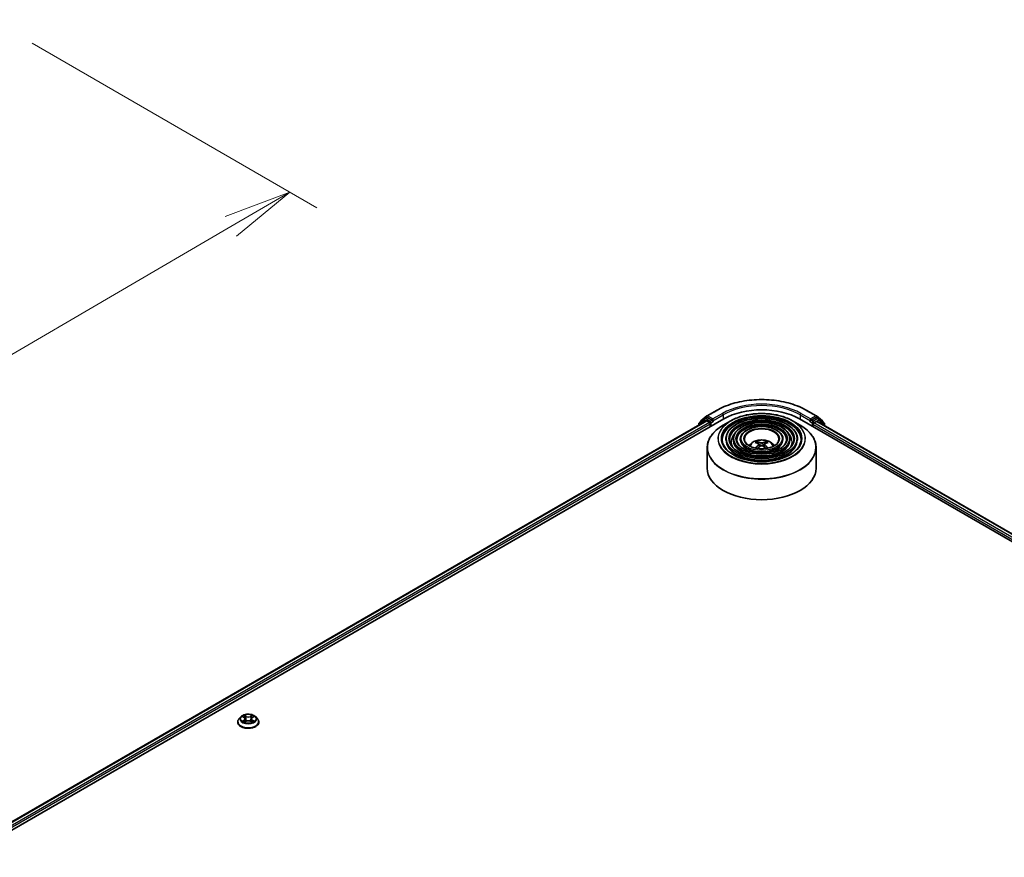
# Model space of a CAD drawing. Units: millimetres. Extents: x 36 to 10653, y 20 to 1846.
# Drawn here: x 322 to 412, y 493 to 570 of the extents above; entities that cross this region are included whole.
import ezdxf

# ---------------------------------------------------------------- set-up
doc = ezdxf.new("R2010")
doc.units = ezdxf.units.MM
doc.header["$LTSCALE"] = 2.5
doc.layers.get('Defpoints').update_dxf_attribs({"lineweight": 25})
for name, color, linetype, lineweight in [('Dimension (ISO)', 7, 'Continuous', 18), ('Visible (ISO)', 7, 'Continuous', 35), ('Visible Narrow (ISO)', 7, 'Continuous', 25)]:
    doc.layers.add(name, color=color, linetype=linetype, lineweight=lineweight)
doc.styles.add('Note Text (TK)', font='MS PGothic.ttf')
doc.dimstyles.new('Default - Method 1b (TK)', dxfattribs={"dimscale": 2.5, "dimtxt": 2.5, "dimasz": 2.5, "dimexe": 1, "dimexo": 1.5, "dimgap": 1, "dimtad": 1, "dimrnd": 1e-08, "dimdsep": 46, "dimtxsty": 'Note Text (TK)', "dimblk": 'OPEN', "dimcen": 0.09, "dimdle": 5, "dimclrd": 100, "dimclre": 100, "dimclrt": 7, "dimadec": 1, "dimazin": 1, "dimtfac": 1, "dimtmove": 0, "dimatfit": 3, "dimldrblk": 'OPEN', "dimfxl": 1, "dimtolj": 1, "dimlwd": -1, "dimlwe": -1, "dimarcsym": 0})

# ---------------------------------------------------------------- blocks, each defined once
blk = doc.blocks.new('_Open')
at = {"color": 0, "linetype": 'ByBlock', "lineweight": -2}
for p, q in [((-1, 0.167), (0, 0)), ((-1, -0.167), (0, 0)), ((0, 0), (-1, 0))]:
    blk.add_line(p, q, dxfattribs=at)
blk = doc.blocks.new('*D21')
at = {"layer": 'Defpoints', "color": 0}
for p in [(318.975, 569.913), (346.366, 554.099), (215.302, 514.632)]:
    blk.add_point(p, dxfattribs=at)
at = {"layer": 'Dimension (ISO)', "color": 100}
for p, q in [((322.714, 567.754), (348.859, 552.659)), ((252.604, 499.363), (340.969, 550.948)), ((219.042, 512.473), (249.699, 494.773))]:
    blk.add_line(p, q, dxfattribs=at)
at = {"layer": 'Dimension (ISO)', "color": 100, "xscale": 6.25, "yscale": 6.25, "zscale": 6.25}
for p, rotation in [((346.366, 554.099), 30.27483045583691), ((247.206, 496.212), 210.2748304558369)]:
    blk.add_blockref('_Open', p, dxfattribs=dict(at, rotation=rotation))
at = {"layer": 'Dimension (ISO)', "color": 7, "insert": (290.397, 527.274), "char_height": 6.25, "attachment_point": 4, "rotation": 30.27483, "style": 'Note Text (TK)'}
blk.add_mtext('\\A1;{\\Q-29.725;\\W0.819;\\H0.816x;430}', dxfattribs=at)

msp = doc.modelspace()

# ---------------------------------------------------------------- linework, layer by layer
at = {"layer": 'Visible (ISO)'}
for p, q in [((384.124, 533.099), (384.6757, 533.5449)), ((384.4859, 533.3169), (384.6509, 533.4122)), ((384.6885, 533.5538), (385.5606, 534.0573)), ((385.1532, 533.1461), (384.7009, 533.4072)), ((393.844, 534.0573), (394.7161, 533.5538)), ((394.7037, 533.4072), (394.2513, 533.1461)), ((394.7289, 533.5449), (395.2806, 533.099)), ((394.9186, 533.3169), (394.7537, 533.4122)), ((294.3136, 480.2099), (386.2375, 533.2822)), ((295.0774, 481.4085), (384.6178, 533.1047)), ((383.9219, 532.8148), (383.9219, 532.7029)), ((384.4731, 533.3081), (383.959, 532.8926)), ((384.0869, 532.9959), (384.0869, 533.0213)), ((384.6678, 533.0997), (384.9175, 532.9556)), ((384.9882, 532.8331), (384.9882, 532.5609)), ((385.2239, 533.1053), (385.2239, 533.2686)), ((385.2416, 533.0613), (385.2447, 533.0595)), ((386.8601, 533.0973), (386.1806, 532.705)), ((392.5445, 533.0973), (393.224, 532.705)), ((393.1671, 533.2822), (501.5902, 470.6841)), ((394.1599, 533.0595), (394.163, 533.0613)), ((394.1806, 533.2686), (394.1806, 533.1053)), ((394.4163, 532.5609), (394.4163, 532.7787)), ((394.487, 532.9011), (394.7478, 533.0517)), ((394.7811, 533.055), (500.7805, 471.8562)), ((395.4456, 532.8926), (394.9315, 533.3081)), ((395.3177, 533.0213), (395.3177, 532.9959)), ((395.4827, 532.6499), (395.4827, 532.8148)), ((386.4106, 531.4178), (386.4106, 531.3362)), ((387.0773, 531.4178), (387.0773, 531.3362)), ((387.744, 531.4178), (387.744, 531.3362)), ((389.3154, 531.0454), (389.285, 531.1493)), ((389.4731, 530.9492), (389.4991, 530.7072)), ((389.9314, 530.9492), (389.9055, 530.7072)), ((390.1196, 531.1493), (390.0892, 531.0454)), ((391.6606, 531.4178), (391.6606, 531.3362)), ((392.3272, 531.4178), (392.3272, 531.3362)), ((392.994, 531.4178), (392.994, 531.3362)), ((384.7023, 530.6332), (384.7023, 528.7506)), ((394.7023, 530.6332), (394.7023, 528.7506)), ((341.5952, 505.4532), (341.5952, 505.4643)), ((341.8782, 505.9321), (341.7129, 505.7476)), ((342.0405, 505.9522), (342.1821, 505.8675)), ((342.2085, 505.4472), (342.3559, 505.5294)), ((342.2695, 505.751), (342.2968, 505.4965)), ((342.7677, 505.5294), (342.9152, 505.4472)), ((342.8542, 505.751), (342.8268, 505.4965)), ((342.9415, 505.8675), (343.0831, 505.9522)), ((343.2454, 505.9321), (343.4108, 505.7476)), ((343.5285, 505.4532), (343.5285, 505.4643))]:
    msp.add_line(p, q, dxfattribs=at)
for centre, start, end in [((384.7385, 533.4672), 120, 128.948276), ((394.6661, 533.4672), 51.051724, 60), ((384.0219, 532.8148), 128.948276, 180), ((384.1869, 533.0213), 128.948276, 180), ((384.5359, 533.2303), 120, 128.948276), ((394.8686, 533.2303), 51.051724, 60), ((395.2177, 533.0213), 0, 51.051724), ((395.3827, 532.8148), 0, 51.051724)]:
    msp.add_arc(centre, 0.1, start, end, dxfattribs=at)
for centre, major_axis, ratio, start_param, end_param in [((384.7009, 533.3256), (-0.05, 0.0866), 0.5773503, 5.4977871, 6.2831853), ((389.7023, 531.2817), (4.9, 0), 0.5773503, 0.7853982, 2.3561945), ((394.7037, 533.3256), (0.05, 0.0866), 0.5773503, 0, 0.7853982), ((384.6678, 533.0181), (-0.05, 0.0866), 0.5773503, 5.4977871, 6.2831853), ((384.9175, 532.8739), (-0.05, 0.0866), 0.5773503, 3.9269908, 5.4977871), ((385.2947, 533.1461), (-0.05, -0.0866), 0.5773503, 5.4977871, 7.0685835), ((394.1099, 533.1461), (0.05, -0.0866), 0.5773503, 5.4977871, 7.0685835), ((394.487, 532.8195), (-0.05, -0.0866), 0.5773503, 3.9269908, 5.4977871), ((394.7478, 532.9972), (0.0333, 0.0577), 0.5773503, 0, 0.7853982), ((389.7369, 529.2074), (1.1378, -1.8433), 0.4946241, 2.4477608, 2.6867451), ((389.7369, 529.1714), (-0.8469, -1.9937), 0.5952629, 3.9628231, 4.1960485), ((389.6711, 529.1694), (-1.0191, 1.9115), 0.654173, 5.6260122, 5.8649965), ((389.6711, 529.2094), (1.2957, 1.7359), 0.5535342, 0.9593188, 1.1599446), ((389.7335, 529.1694), (-1.0191, -1.9115), 0.654173, 3.5597815, 3.7987657), ((389.7335, 529.2094), (1.2957, -1.7359), 0.5535342, 1.981648, 2.1822739), ((389.6677, 529.2074), (1.1378, 1.8433), 0.4946241, 0.4548476, 0.6938319), ((389.6677, 529.1714), (-0.8469, 1.9937), 0.5952629, 5.2287295, 5.4619549), ((389.7023, 528.7506), (5, 0), 0.5773503, 3.1415927, 6.2831853)]:
    msp.add_ellipse(centre, major_axis=major_axis, ratio=ratio, start_param=start_param, end_param=end_param, dxfattribs=at)
for points, knots in [([(385.5606, 534.0573), (385.997, 534.3092), (386.5004, 534.5202), (387.5937, 534.8418), (388.1834, 534.9523), (389.3926, 535.0629), (390.012, 535.0629), (391.2212, 534.9523), (391.8109, 534.8418), (392.9042, 534.5202), (393.4076, 534.3092), (393.844, 534.0573)], [1.5707963, 1.5707963, 1.5707963, 1.5707963, 1.8849556, 1.8849556, 2.1991149, 2.1991149, 2.5132741, 2.5132741, 2.8274334, 2.8274334, 3.1415927, 3.1415927, 3.1415927, 3.1415927]), ([(386.8601, 533.0973), (387.1594, 533.2701), (387.5049, 533.4149), (388.2552, 533.6356), (388.6599, 533.7115), (389.4897, 533.7874), (389.9148, 533.7874), (390.7447, 533.7115), (391.1494, 533.6356), (391.8997, 533.4149), (392.2451, 533.2701), (392.5445, 533.0973)], [4.712389, 4.712389, 4.712389, 4.712389, 5.0265482, 5.0265482, 5.3407075, 5.3407075, 5.6548668, 5.6548668, 5.969026, 5.969026, 6.2831853, 6.2831853, 6.2831853, 6.2831853]), ([(384.7023, 530.6332), (384.7023, 530.7884), (384.7235, 530.9436), (384.8073, 531.2493), (384.87, 531.3998), (385.0346, 531.6923), (385.1366, 531.8343), (385.3768, 532.1065), (385.515, 532.2367), (385.8243, 532.4825), (385.9953, 532.598), (386.1806, 532.705)], [3.92699082, 3.92699082, 3.92699082, 3.92699082, 4.08407045, 4.08407045, 4.24115008, 4.24115008, 4.39822972, 4.39822972, 4.55530935, 4.55530935, 4.71238898, 4.71238898, 4.71238898, 4.71238898]), ([(385.1532, 533.1461), (385.1622, 533.1409), (385.1716, 533.1333), (385.1896, 533.1152), (385.1983, 533.1047), (385.2106, 533.0901), (385.2151, 533.0847), (385.2242, 533.075), (385.2287, 533.0706), (385.2357, 533.065), (385.2386, 533.063), (385.2416, 533.0613)], [0.185147228, 0.185147228, 0.185147228, 0.185147228, 0.196528423, 0.196528423, 0.207909617, 0.207909617, 0.213859594, 0.213859594, 0.21980957, 0.21980957, 0.223874943, 0.223874943, 0.223874943, 0.223874943]), ([(392.994, 531.4178), (392.994, 531.6206), (392.9392, 531.8231), (392.7265, 532.2097), (392.566, 532.3934), (392.1537, 532.7243), (391.8998, 532.8708), (391.3264, 533.1094), (391.0068, 533.2013), (390.3348, 533.3218), (389.9826, 533.3504), (389.2808, 533.3416), (388.9313, 533.3043), (388.2695, 533.1673), (387.9573, 533.0677), (387.4014, 532.8149), (387.1578, 532.6619), (386.7655, 532.3164), (386.6164, 532.1241), (386.449, 531.7578), (386.4106, 531.5879), (386.4106, 531.4178)], [5.4977871, 5.4977871, 5.4977871, 5.4977871, 5.8054558, 5.8054558, 6.1213564, 6.1213564, 6.4441537, 6.4441537, 6.7674857, 6.7674857, 7.0902388, 7.0902388, 7.4127709, 7.4127709, 7.7355895, 7.7355895, 8.0589823, 8.0589823, 8.3813684, 8.3813684, 8.6393798, 8.6393798, 8.6393798, 8.6393798]), ([(392.3272, 531.4178), (392.3272, 531.5796), (392.284, 531.741), (392.1158, 532.0497), (391.9887, 532.1964), (391.6613, 532.4615), (391.4592, 532.5789), (391.0023, 532.7704), (390.7475, 532.8443), (390.2118, 532.9413), (389.931, 532.9644), (389.3714, 532.958), (389.0926, 532.9286), (388.5644, 532.8197), (388.3151, 532.7403), (387.8708, 532.5385), (387.6758, 532.4161), (387.3617, 532.1393), (387.242, 531.9849), (387.1081, 531.6907), (387.0773, 531.5543), (387.0773, 531.4178)], [5.4977871, 5.4977871, 5.4977871, 5.4977871, 5.8025149, 5.8025149, 6.1172055, 6.1172055, 6.4406446, 6.4406446, 6.7648378, 6.7648378, 7.0883069, 7.0883069, 7.4114937, 7.4114937, 7.7350376, 7.7350376, 8.0592977, 8.0592977, 8.3822512, 8.3822512, 8.6393798, 8.6393798, 8.6393798, 8.6393798]), ([(391.6606, 531.4178), (391.6606, 531.5386), (391.6287, 531.659), (391.5051, 531.8897), (391.4113, 531.9995), (391.169, 532.1986), (391.0185, 532.2871), (390.6782, 532.4315), (390.4882, 532.4873), (390.0888, 532.5607), (389.8794, 532.5784), (389.4619, 532.5745), (389.2539, 532.5528), (388.8593, 532.472), (388.6729, 532.4129), (388.3401, 532.2621), (388.1938, 532.1703), (387.9578, 531.9621), (387.8676, 531.8457), (387.7671, 531.6235), (387.744, 531.5207), (387.744, 531.4178)], [5.4977871, 5.4977871, 5.4977871, 5.4977871, 5.7977352, 5.7977352, 6.1102603, 6.1102603, 6.4347048, 6.4347048, 6.7603582, 6.7603582, 7.0850462, 7.0850462, 7.4093443, 7.4093443, 7.7341157, 7.7341157, 8.0598387, 8.0598387, 8.3837084, 8.3837084, 8.6393798, 8.6393798, 8.6393798, 8.6393798]), ([(393.224, 532.705), (393.4093, 532.598), (393.5803, 532.4825), (393.8895, 532.2367), (394.0278, 532.1065), (394.268, 531.8343), (394.37, 531.6923), (394.5346, 531.3998), (394.5972, 531.2493), (394.6811, 530.9436), (394.7023, 530.7884), (394.7023, 530.6332)], [0, 0, 0, 0, 0.15707963, 0.15707963, 0.31415927, 0.31415927, 0.4712389, 0.4712389, 0.62831853, 0.62831853, 0.78539816, 0.78539816, 0.78539816, 0.78539816]), ([(394.163, 533.0613), (394.166, 533.063), (394.1688, 533.065), (394.1759, 533.0706), (394.1804, 533.075), (394.1895, 533.0847), (394.194, 533.0901), (394.2063, 533.1047), (394.2149, 533.1152), (394.2329, 533.1333), (394.2424, 533.1409), (394.2513, 533.1461)], [0.022988029, 0.022988029, 0.022988029, 0.022988029, 0.027053401, 0.027053401, 0.033003378, 0.033003378, 0.038953354, 0.038953354, 0.050334548, 0.050334548, 0.061715743, 0.061715743, 0.061715743, 0.061715743]), ([(393.3273, 531.4178), (393.3273, 531.1945), (393.2628, 530.9708), (393.0105, 530.5488), (392.8261, 530.3503), (392.3578, 529.9983), (392.0758, 529.8442), (391.4407, 529.5941), (391.0877, 529.498), (390.346, 529.3742), (389.9573, 529.3464), (389.1841, 529.3625), (388.7998, 529.4063), (388.0751, 529.5608), (387.7349, 529.6714), (387.1336, 529.9472), (386.8724, 530.1123), (386.4542, 530.4787), (386.2976, 530.68), (386.1182, 531.0616), (386.0773, 531.2398), (386.0773, 531.4178)], [0.7853982, 0.7853982, 0.7853982, 0.7853982, 1.1177301, 1.1177301, 1.4403751, 1.4403751, 1.7575376, 1.7575376, 2.074601, 2.074601, 2.392189, 2.392189, 2.7099502, 2.7099502, 3.0274398, 3.0274398, 3.3443907, 3.3443907, 3.66203, 3.66203, 3.9269908, 3.9269908, 3.9269908, 3.9269908]), ([(392.6606, 531.4178), (392.6606, 531.2355), (392.6075, 531.0529), (392.3999, 530.7088), (392.2488, 530.5472), (391.8655, 530.2612), (391.6352, 530.136), (391.1166, 529.933), (390.8285, 529.855), (390.223, 529.7547), (389.9057, 529.7324), (389.2747, 529.7461), (388.961, 529.7821), (388.37, 529.9085), (388.0927, 529.9988), (387.6029, 530.2236), (387.3904, 530.358), (387.0503, 530.6559), (386.9232, 530.8192), (386.7772, 531.1287), (386.744, 531.2734), (386.744, 531.4178)], [0.7853982, 0.7853982, 0.7853982, 0.7853982, 1.1206715, 1.1206715, 1.4437525, 1.4437525, 1.7602458, 1.7602458, 2.0766599, 2.0766599, 2.3937156, 2.3937156, 2.7109799, 2.7109799, 3.02791, 3.02791, 3.3441781, 3.3441781, 3.661262, 3.661262, 3.9269908, 3.9269908, 3.9269908, 3.9269908]), ([(391.9939, 531.4178), (391.9939, 531.2766), (391.9522, 531.1349), (391.7891, 530.8687), (391.6714, 530.7442), (391.3732, 530.524), (391.1946, 530.4279), (390.7925, 530.2719), (390.5691, 530.2121), (390.0999, 530.1352), (389.854, 530.1184), (389.3651, 530.1297), (389.1223, 530.1578), (388.6649, 530.2561), (388.4505, 530.3262), (388.0723, 530.5001), (387.9084, 530.6038), (387.6465, 530.8331), (387.5488, 530.9584), (387.4363, 531.1959), (387.4107, 531.3069), (387.4107, 531.4178)], [0.7853982, 0.7853982, 0.7853982, 0.7853982, 1.1254545, 1.1254545, 1.4490967, 1.4490967, 1.7645135, 1.7645135, 2.07991, 2.07991, 2.3961318, 2.3961318, 2.7126157, 2.7126157, 3.0286653, 3.0286653, 3.3438565, 3.3438565, 3.6600456, 3.6600456, 3.9269908, 3.9269908, 3.9269908, 3.9269908]), ([(391.2856, 531.4178), (391.2856, 531.3201), (391.2561, 531.222), (391.1401, 531.0386), (391.0578, 530.9534), (390.8501, 530.8034), (390.7264, 530.738), (390.4481, 530.632), (390.2936, 530.5914), (389.969, 530.5395), (389.799, 530.5284), (389.4612, 530.5372), (389.2935, 530.557), (388.9781, 530.6255), (388.8305, 530.6741), (388.5708, 530.7938), (388.4586, 530.865), (388.2797, 531.0214), (388.2134, 531.1064), (388.1364, 531.2673), (388.119, 531.3427), (388.119, 531.4178)], [0.7853982, 0.7853982, 0.7853982, 0.7853982, 1.1354424, 1.1354424, 1.4597149, 1.4597149, 1.7729422, 1.7729422, 2.0863545, 2.0863545, 2.4009505, 2.4009505, 2.7159054, 2.7159054, 3.0302234, 3.0302234, 3.3432891, 3.3432891, 3.6576467, 3.6576467, 3.9269908, 3.9269908, 3.9269908, 3.9269908]), ([(388.54, 530.8191), (388.5698, 530.8636), (388.6027, 530.9042), (388.7174, 531.0256), (388.8071, 531.0915), (389.0199, 531.2116), (389.1463, 531.2585), (389.414, 531.3236), (389.5558, 531.3399), (389.8379, 531.3406), (389.9781, 531.3253), (390.2514, 531.2613), (390.3845, 531.2125), (390.6271, 531.074), (390.739, 530.9861), (390.8424, 530.8511), (390.8537, 530.8354), (390.8646, 530.8191)], [1.1544318, 1.1544318, 1.1544318, 1.1544318, 1.2848512, 1.2848512, 1.5822086, 1.5822086, 1.9574686, 1.9574686, 2.3518935, 2.3518935, 2.7417298, 2.7417298, 3.1359976, 3.1359976, 3.5103035, 3.5103035, 3.5579572, 3.5579572, 3.5579572, 3.5579572]), ([(389.2476, 531.1869), (389.2511, 531.1865), (389.2551, 531.1852), (389.2624, 531.1814), (389.2669, 531.178), (389.2738, 531.1709), (389.2774, 531.166), (389.2819, 531.1578), (389.2837, 531.1534), (389.285, 531.1493)], [0.014560073, 0.014560073, 0.014560073, 0.014560073, 0.018722682, 0.018722682, 0.023429831, 0.023429831, 0.028069056, 0.028069056, 0.031810233, 0.031810233, 0.031810233, 0.031810233]), ([(389.4452, 530.9844), (389.4544, 530.9797), (389.4621, 530.9732), (389.4719, 530.9584), (389.4739, 530.9501), (389.4725, 530.9339), (389.469, 530.9249), (389.4582, 530.9102), (389.4521, 530.9042), (389.4452, 530.8988)], [0, 0, 0, 0, 0.012499779, 0.012499779, 0.024999557, 0.024999557, 0.037523671, 0.037523671, 0.046676606, 0.046676606, 0.046676606, 0.046676606]), ([(389.7765, 531.09), (389.7661, 531.0859), (389.7533, 531.0824), (389.7255, 531.0781), (389.7105, 531.0772), (389.6828, 531.0778), (389.6681, 531.0794), (389.645, 531.0842), (389.6359, 531.0869), (389.6281, 531.09)], [0, 0, 0, 0, 0.012499779, 0.012499779, 0.024999557, 0.024999557, 0.037523671, 0.037523671, 0.046676606, 0.046676606, 0.046676606, 0.046676606]), ([(389.6281, 530.7932), (389.6384, 530.7997), (389.6513, 530.8051), (389.6791, 530.812), (389.694, 530.8135), (389.7218, 530.8125), (389.7365, 530.81), (389.7596, 530.8023), (389.7687, 530.7981), (389.7765, 530.7932)], [0, 0, 0, 0, 0.012499779, 0.012499779, 0.024999557, 0.024999557, 0.037523671, 0.037523671, 0.046676606, 0.046676606, 0.046676606, 0.046676606]), ([(389.9594, 530.8988), (389.9502, 530.9059), (389.9424, 530.9144), (389.9327, 530.9317), (389.9307, 530.9406), (389.9321, 530.9564), (389.9356, 530.9644), (389.9464, 530.9764), (389.9525, 530.9808), (389.9594, 530.9844)], [0, 0, 0, 0, 0.012499779, 0.012499779, 0.024999557, 0.024999557, 0.037523671, 0.037523671, 0.046676606, 0.046676606, 0.046676606, 0.046676606]), ([(390.1196, 531.1493), (390.1208, 531.1534), (390.1227, 531.1578), (390.1272, 531.166), (390.1308, 531.1709), (390.1377, 531.178), (390.1422, 531.1814), (390.1495, 531.1852), (390.1535, 531.1865), (390.157, 531.1869)], [0.0427285, 0.0427285, 0.0427285, 0.0427285, 0.046469677, 0.046469677, 0.051108902, 0.051108902, 0.055816051, 0.055816051, 0.05997866, 0.05997866, 0.05997866, 0.05997866]), ([(389.1247, 530.5937), (389.1247, 530.5938), (389.1248, 530.5938), (389.1284, 530.5961), (389.1326, 530.5977), (389.1393, 530.5985), (389.143, 530.5978), (389.1462, 530.5959), (389.1467, 530.5956), (389.1472, 530.5952)], [0.018612964, 0.018612964, 0.018612964, 0.018612964, 0.018722682, 0.018722682, 0.023429831, 0.023429831, 0.028069056, 0.028069056, 0.028985175, 0.028985175, 0.028985175, 0.028985175]), ([(390.2574, 530.5952), (390.2579, 530.5956), (390.2584, 530.5959), (390.2616, 530.5978), (390.2653, 530.5985), (390.272, 530.5977), (390.2762, 530.5961), (390.2798, 530.5938), (390.2798, 530.5938), (390.2799, 530.5937)], [0.045553558, 0.045553558, 0.045553558, 0.045553558, 0.046469677, 0.046469677, 0.051108902, 0.051108902, 0.055816051, 0.055816051, 0.055925769, 0.055925769, 0.055925769, 0.055925769]), ([(341.7129, 505.7476), (341.698, 505.731), (341.6843, 505.7138), (341.6597, 505.6784), (341.6487, 505.6602), (341.6296, 505.6228), (341.6215, 505.6036), (341.6085, 505.5647), (341.6035, 505.5448), (341.5969, 505.5048), (341.5952, 505.4845), (341.5952, 505.4643)], [3.4494242, 3.4494242, 3.4494242, 3.4494242, 3.54493753, 3.54493753, 3.64045085, 3.64045085, 3.73596417, 3.73596417, 3.83147749, 3.83147749, 3.92699082, 3.92699082, 3.92699082, 3.92699082]), ([(341.5952, 505.4532), (341.5952, 505.3936), (341.6109, 505.3342), (341.6718, 505.2203), (341.7182, 505.1661), (341.8377, 505.0678), (341.912, 505.0241), (342.0799, 504.9527), (342.1737, 504.9252), (342.3709, 504.8889), (342.4743, 504.8801), (342.6803, 504.8821), (342.783, 504.8928), (342.9778, 504.9326), (343.0698, 504.9618), (343.2342, 505.0363), (343.3064, 505.0816), (343.4229, 505.1844), (343.4675, 505.2419), (343.5171, 505.3516), (343.5285, 505.4024), (343.5285, 505.4532)], [3.9269908, 3.9269908, 3.9269908, 3.9269908, 4.2267014, 4.2267014, 4.5391124, 4.5391124, 4.8636054, 4.8636054, 5.1893334, 5.1893334, 5.5140838, 5.5140838, 5.8384387, 5.8384387, 6.1632728, 6.1632728, 6.4890702, 6.4890702, 6.8129852, 6.8129852, 7.0685835, 7.0685835, 7.0685835, 7.0685835]), ([(343.2454, 505.9321), (343.2045, 505.9777), (343.1526, 506.0178), (343.03, 506.0867), (342.9586, 506.1151), (342.8054, 506.1565), (342.7236, 506.1696), (342.5578, 506.1796), (342.4738, 506.1767), (342.3114, 506.155), (342.2329, 506.1364), (342.0887, 506.0843), (342.023, 506.0509), (341.9338, 505.987), (341.9038, 505.9607), (341.8782, 505.9321)], [1.2629648, 1.2629648, 1.2629648, 1.2629648, 1.5839777, 1.5839777, 1.9184063, 1.9184063, 2.2514838, 2.2514838, 2.5827972, 2.5827972, 2.9145331, 2.9145331, 3.2485111, 3.2485111, 3.4494242, 3.4494242, 3.4494242, 3.4494242]), ([(342.1046, 505.5184), (342.1106, 505.5134), (342.1171, 505.5083), (342.1312, 505.4983), (342.1386, 505.4933), (342.1545, 505.4834), (342.1629, 505.4785), (342.1806, 505.4689), (342.1899, 505.4643), (342.2053, 505.4571), (342.211, 505.4545), (342.217, 505.4519)], [4.53490148, 4.53490148, 4.53490148, 4.53490148, 4.60505141, 4.60505141, 4.67520135, 4.67520135, 4.74535128, 4.74535128, 4.81550122, 4.81550122, 4.85637589, 4.85637589, 4.85637589, 4.85637589]), ([(342.2695, 505.751), (342.2685, 505.76), (342.2665, 505.769), (342.2602, 505.7865), (342.256, 505.7951), (342.2458, 505.8115), (342.2398, 505.8194), (342.226, 505.8345), (342.2183, 505.8417), (342.2013, 505.8552), (342.192, 505.8616), (342.1821, 505.8675)], [0.84730152, 0.84730152, 0.84730152, 0.84730152, 0.98850982, 0.98850982, 1.12971813, 1.12971813, 1.27092643, 1.27092643, 1.41213473, 1.41213473, 1.55334303, 1.55334303, 1.55334303, 1.55334303]), ([(342.7677, 505.5294), (342.7455, 505.5418), (342.7202, 505.5521), (342.6658, 505.5677), (342.6367, 505.573), (342.5771, 505.5783), (342.5466, 505.5783), (342.487, 505.573), (342.4579, 505.5677), (342.4034, 505.5521), (342.3782, 505.5418), (342.3559, 505.5294)], [1.5882496, 1.5882496, 1.5882496, 1.5882496, 1.8954276, 1.8954276, 2.2026055, 2.2026055, 2.5097835, 2.5097835, 2.8169614, 2.8169614, 3.1241394, 3.1241394, 3.1241394, 3.1241394]), ([(342.9415, 505.8675), (342.9316, 505.8616), (342.9224, 505.8552), (342.9054, 505.8417), (342.8977, 505.8345), (342.8839, 505.8194), (342.8779, 505.8115), (342.8676, 505.7951), (342.8635, 505.7865), (342.8572, 505.769), (342.8551, 505.76), (342.8542, 505.751)], [3.15904595, 3.15904595, 3.15904595, 3.15904595, 3.30025425, 3.30025425, 3.44146255, 3.44146255, 3.58267086, 3.58267086, 3.72387916, 3.72387916, 3.86508746, 3.86508746, 3.86508746, 3.86508746]), ([(342.9067, 505.4519), (342.9126, 505.4545), (342.9184, 505.4571), (342.9338, 505.4643), (342.943, 505.4689), (342.9607, 505.4785), (342.9691, 505.4834), (342.985, 505.4933), (342.9925, 505.4983), (343.0065, 505.5083), (343.013, 505.5134), (343.0191, 505.5184)], [6.13919839, 6.13919839, 6.13919839, 6.13919839, 6.18007307, 6.18007307, 6.250223, 6.250223, 6.32037294, 6.32037294, 6.39052288, 6.39052288, 6.46067281, 6.46067281, 6.46067281, 6.46067281]), ([(343.5285, 505.4643), (343.5285, 505.4845), (343.5268, 505.5048), (343.5202, 505.5448), (343.5152, 505.5647), (343.5022, 505.6036), (343.4941, 505.6228), (343.475, 505.6602), (343.464, 505.6784), (343.4393, 505.7138), (343.4257, 505.731), (343.4108, 505.7476)], [0.78539816, 0.78539816, 0.78539816, 0.78539816, 0.88091149, 0.88091149, 0.97642481, 0.97642481, 1.07193813, 1.07193813, 1.16745145, 1.16745145, 1.26296478, 1.26296478, 1.26296478, 1.26296478])]:
    msp.add_open_spline(points, degree=3, knots=knots, dxfattribs=at)
for points in [[(389.1592, 530.5863), (389.1551, 530.5892), (389.1511, 530.5922), (389.1472, 530.5952)], [(390.2574, 530.5952), (390.2535, 530.5922), (390.2495, 530.5892), (390.2454, 530.5863)]]:
    msp.add_open_spline(points, degree=3, dxfattribs=at)
at = {"layer": 'Visible Narrow (ISO)'}
for p, q in [((384.5359, 533.312), (384.7009, 533.4072)), ((384.6487, 533.4109), (384.6678, 533.4263)), ((384.6678, 533.4263), (384.7009, 533.4072)), ((384.7385, 533.5488), (385.6106, 534.0523)), ((385.2239, 533.2686), (384.7385, 533.5488)), ((386.096, 533.7721), (385.2239, 533.2686)), ((385.2239, 533.1053), (386.1668, 533.6496)), ((386.1668, 533.6496), (386.1668, 533.2413)), ((393.2378, 533.6496), (394.1806, 533.1053)), ((393.2378, 533.6496), (393.2378, 533.2413)), ((394.1806, 533.2686), (393.3085, 533.7721)), ((393.794, 534.0523), (394.6661, 533.5488)), ((394.6661, 533.5488), (394.1806, 533.2686)), ((394.7037, 533.4072), (394.7368, 533.4263)), ((394.7037, 533.4072), (394.8686, 533.312)), ((394.7368, 533.4263), (394.7559, 533.4109)), ((295.1067, 481.3916), (384.6678, 533.0997)), ((384.9175, 532.9556), (295.3523, 481.2451)), ((295.4214, 481.1216), (384.9882, 532.8331)), ((383.9512, 532.774), (384.4652, 533.1895)), ((383.9512, 532.7198), (383.9512, 532.774)), ((384.4652, 533.1895), (384.615, 533.103)), ((384.9882, 533.0508), (384.5359, 533.312)), ((385.1532, 533.1461), (384.9882, 533.0508)), ((385.059, 532.9283), (385.2947, 533.0644)), ((385.059, 532.6017), (385.059, 532.9283)), ((394.1099, 533.0644), (394.3456, 532.9283)), ((394.4163, 533.0508), (394.2513, 533.1461)), ((394.3456, 532.9283), (394.3456, 532.6017)), ((394.8686, 533.312), (394.4163, 533.0508)), ((394.4163, 532.7787), (500.4824, 471.5414)), ((394.487, 532.9283), (394.9394, 533.1895)), ((394.487, 532.9011), (394.487, 532.9283)), ((500.5278, 471.6785), (394.487, 532.9011)), ((394.7478, 533.0517), (500.761, 471.845)), ((394.9394, 533.1895), (395.4534, 532.774)), ((395.4534, 532.774), (395.4534, 532.6668)), ((389.4452, 530.8988), (389.4619, 530.6805)), ((389.6281, 531.09), (389.6068, 530.7797)), ((389.7765, 531.09), (389.7978, 530.7797)), ((389.9594, 530.8988), (389.9427, 530.6805)), ((341.9931, 505.9747), (342.1736, 505.8668)), ((342.1736, 505.6384), (341.9931, 505.5305)), ((342.072, 505.5515), (342.1855, 505.6193)), ((342.3641, 505.9768), (342.1771, 506.081)), ((342.1771, 505.4242), (342.3641, 505.5285)), ((342.1855, 505.6193), (342.1972, 505.4608)), ((342.235, 506.023), (342.3525, 505.9575)), ((342.3525, 505.9575), (342.3357, 505.7214)), ((342.9466, 506.081), (342.7596, 505.9768)), ((342.7596, 505.5285), (342.9466, 505.4242)), ((342.7712, 505.9575), (342.8887, 506.023)), ((342.7712, 505.9575), (342.788, 505.7214)), ((342.9382, 505.6193), (342.9264, 505.4608)), ((342.9382, 505.6193), (343.0516, 505.5515)), ((342.9501, 505.8668), (343.1306, 505.9747)), ((343.1306, 505.5305), (342.9501, 505.6384))]:
    msp.add_line(p, q, dxfattribs=at)
for centre, major_axis, ratio, start_param, end_param in [((389.7023, 531.69), (5.7865, 0), 0.5773503, 0.7853982, 2.3561945), ((389.7023, 531.69), (-5.1, 0), 0.5773503, 3.9269908, 5.4977871), ((389.7023, 531.6083), (5, 0), 0.5773503, 0.7853982, 2.3561945), ((384.7385, 533.4672), (-0.0629, 0.0778), 0.8131434, 0, 1.4434523), ((384.7385, 533.4672), (-0.05, -0.0866), 0.5773503, 3.9269908, 5.4977871), ((384.7385, 533.4672), (-0.05, 0.0866), 0.5773503, 5.4977871, 6.2831853), ((385.6106, 533.9707), (-0.05, 0.0866), 0.5773503, 5.4977871, 6.2831853), ((389.7023, 531.4178), (-3.625, 0), 0.5773503, 3.1415927, 6.2831853), ((389.7023, 531.3362), (3.625, 0), 0.5773503, 0.0196904, 3.1219023), ((386.096, 533.6904), (-0.05, 0.0866), 0.5773503, 3.9269908, 5.4977871), ((393.3085, 533.6904), (0.05, 0.0866), 0.5773503, 0.7853982, 2.3561945), ((393.794, 533.9707), (0.05, 0.0866), 0.5773503, 0, 0.7853982), ((394.6661, 533.4672), (0.05, 0.0866), 0.5773503, 0, 0.7853982), ((394.6661, 533.4672), (-0.05, 0.0866), 0.5773503, 3.9269908, 5.4977871), ((394.6661, 533.4672), (0.0629, 0.0778), 0.8131434, 4.839733, 6.2831853), ((384.0219, 532.8148), (-0.1, 0), 0.5773503, 0, 0.7853982), ((384.0219, 532.8148), (-0.0629, 0.0778), 0.8131434, 0, 1.4434523), ((384.1869, 533.0213), (-0.1, 0), 0.5773503, 0, 0.3579965), ((384.1869, 533.0213), (-0.0629, 0.0778), 0.8131434, 0, 1.1247179), ((389.7023, 530.6717), (4.9805, 0), 0.5773503, 2.3561945, 7.0685835), ((384.5359, 533.2303), (-0.0629, 0.0778), 0.8131434, 0, 1.4434523), ((384.5359, 533.2303), (-0.05, -0.0866), 0.5773503, 3.9269908, 5.4977871), ((384.5359, 533.2303), (-0.05, 0.0866), 0.5773503, 5.4977871, 6.2831853), ((384.9882, 532.9692), (-0.05, -0.0866), 0.5773503, 3.9269908, 5.204008), ((384.9882, 532.9692), (0.1, 0), 0.5773503, 4.4332722, 5.4977871), ((384.9882, 532.9692), (-0.05, 0.0866), 0.5773503, 3.9269908, 5.4977871), ((389.7023, 531.4563), (-4.0195, 0), 0.5773503, 5.4977871, 10.2101761), ((389.7023, 531.4178), (-2.9583, 0), 0.5773503, 3.1415927, 6.2831853), ((389.7023, 531.3362), (2.9583, 0), 0.5773503, 0.02418, 3.1174126), ((389.7023, 531.4178), (-2.2916, 0), 0.5773503, 3.1415927, 6.2831853), ((389.7023, 531.3362), (2.2916, 0), 0.5773503, 0.0313236, 3.1102691), ((394.4163, 532.9692), (-0.05, -0.0866), 0.5773503, 3.9269908, 5.4977871), ((394.4163, 532.9692), (0.1, 0), 0.5773503, 3.9269908, 5.4977871), ((394.4163, 532.9692), (-0.05, 0.0866), 0.5773503, 3.9269908, 5.4977871), ((394.8686, 533.2303), (0.05, 0.0866), 0.5773503, 0, 0.7853982), ((394.8686, 533.2303), (-0.05, 0.0866), 0.5773503, 3.9269908, 5.4977871), ((394.8686, 533.2303), (0.0629, 0.0778), 0.8131434, 4.839733, 6.2831853), ((395.2177, 533.0213), (0.0629, 0.0778), 0.8131434, 5.1584674, 6.2831853), ((395.2177, 533.0213), (0.1, 0), 0.5773503, 5.9251888, 6.2831853), ((395.3827, 532.8148), (0.0629, 0.0778), 0.8131434, 4.839733, 6.2831853), ((395.3827, 532.8148), (0.1, 0), 0.5773503, 5.4977871, 6.2831853), ((389.7023, 531.2001), (-2.7917, 0), 0.5773503, 5.7863802, 6.6412643), ((389.7023, 531.2001), (-2.7916, 0), 0.5773503, 5.7865259, 6.6414156), ((389.7023, 531.4178), (-1.5833, 0), 0.5773503, 3.1415927, 6.2831853), ((389.7023, 531.2001), (2.7917, 0), 0.5773503, 5.9251063, 6.7799904), ((389.7023, 531.2001), (2.7916, 0), 0.5773503, 5.924955, 6.7798447), ((389.7023, 531.4178), (-3.2917, 0), 0.5773503, 0, 3.1415927), ((389.7023, 531.3362), (3.2917, 0), 0.5773503, 3.1415927, 6.2831853), ((389.7023, 531.4178), (-2.6249, 0), 0.5773503, 0, 3.1415927), ((389.7023, 531.3362), (2.6249, 0), 0.5773503, 3.1415927, 6.2831853), ((389.7023, 531.4178), (-1.9583, 0), 0.5773503, 0, 3.1415927), ((389.7023, 531.3362), (1.9583, 0), 0.5773503, 3.1415927, 6.2831853), ((389.7023, 530.7456), (-1.023, 0), 0.5773503, 3.138847, 6.285931), ((389.7023, 530.848), (-0.7425, 0), 0.5773503, 5.3714845, 5.6240898), ((389.7023, 530.8313), (0.691, 0), 0.5773503, 2.2191701, 2.4253628), ((389.7023, 530.8313), (0.691, 0), 0.5773503, 0.7162298, 0.9224226), ((389.7023, 530.848), (-0.7425, 0), 0.5773503, 3.8006881, 4.0532935), ((389.7023, 530.6332), (-5, 0), 0.5773503, 0, 3.1415927), ((342.5618, 505.494), (-0.9559, 0), 0.5773503, 5.8056187, 9.9023446), ((342.5618, 505.4643), (-0.9667, 0), 0.5773503, 0, 3.1415927), ((342.5618, 505.4532), (0.9667, 0), 0.5773503, 3.1415927, 6.2831853), ((342.5618, 505.7279), (-0.7697, 0), 0.5773503, 5.8056187, 9.9023446), ((342.5618, 505.7526), (-0.6867, 0), 0.5773503, 5.3071026, 5.6884717), ((342.5618, 505.7526), (0.6867, 0), 0.5773503, 3.7363063, 4.1176753), ((342.084, 505.546), (-0.0032, -0.0164), 0.7797536, 4.5269049, 5.922087), ((342.1323, 505.5114), (-0.0142, -0.0088), 0.7297361, 5.1634453, 5.7754826), ((342.5618, 505.677), (0.5374, 0), 0.5773503, 2.1762943, 2.4206222), ((342.1736, 505.8532), (0.0086, 0.0143), 0.5873385, 0, 0.7942785), ((341.9688, 505.7526), (0.2847, 0), 0.5773503, 5.5152404, 7.0511302), ((342.1736, 505.6248), (0.0086, -0.0143), 0.5873385, 0.8637843, 2.3473142), ((341.9688, 505.7402), (0.3013, 0), 0.5773503, 5.5152404, 6.3450887), ((342.2235, 506.0173), (-0.0136, -0.0096), 0.1849737, 1.043317, 2.4384992), ((342.2645, 505.9311), (-0.0161, -0.0045), 0.2229178, 3.8515805, 5.2070037), ((342.3242, 505.7157), (-0.0161, -0.0045), 0.2228845, 3.8515738, 5.2026198), ((342.3641, 505.9632), (-0.0081, -0.0146), 0.5671862, 3.9184152, 5.401945), ((342.5618, 506.0826), (0.3013, 0), 0.5773503, 3.9444441, 5.4803339), ((342.3641, 505.5148), (-0.0081, 0.0146), 0.5671862, 5.5063628, 6.2831853), ((342.5618, 506.095), (-0.2847, 0), 0.5773503, 0.8028515, 2.3387412), ((342.5618, 505.4102), (0.2847, 0), 0.5773503, 0.8028515, 2.3387412), ((342.7596, 505.9632), (0.0081, -0.0146), 0.5671862, 0.8812403, 2.3647701), ((342.7596, 505.5148), (0.0081, 0.0146), 0.5671862, 0, 0.7768225), ((342.7995, 505.7157), (-0.0161, 0.0045), 0.2228845, 4.2221582, 5.5732041), ((343.1549, 505.7526), (-0.2847, 0), 0.5773503, 5.5152404, 7.0511302), ((342.8592, 505.9311), (-0.0161, 0.0045), 0.2229178, 4.2177743, 5.5731974), ((343.1549, 505.7402), (-0.3013, 0), 0.5773503, 6.221282, 7.0511302), ((342.5618, 505.677), (0.5374, 0), 0.5773503, 0.7209705, 0.9652983), ((342.9002, 506.0173), (-0.0136, 0.0096), 0.1849737, 0.7030935, 2.0982756), ((342.9501, 505.6248), (-0.0086, -0.0143), 0.5873385, 3.9358711, 5.419401), ((342.9501, 505.8532), (-0.0086, 0.0143), 0.5873385, 5.4889069, 6.2831853), ((342.5618, 505.7526), (-0.6867, 0), 0.5773503, 3.7363063, 4.1176753), ((342.5618, 505.7526), (0.6867, 0), 0.5773503, 5.3071026, 5.6884717), ((342.9914, 505.5114), (-0.0142, 0.0088), 0.7297361, 3.6492954, 4.2613326), ((343.0397, 505.546), (0.0032, -0.0164), 0.7797536, 0.3610983, 1.7562804)]:
    msp.add_ellipse(centre, major_axis=major_axis, ratio=ratio, start_param=start_param, end_param=end_param, dxfattribs=at)
for centre, major_axis in [((389.7023, 531.4723), (3.9724, 0)), ((389.7023, 531.4723), (3.6917, 0)), ((389.7023, 531.4723), (-3.225, 0)), ((389.7023, 531.4723), (3.025, 0)), ((389.7023, 531.4723), (-2.5583, 0)), ((389.7023, 531.4723), (2.3583, 0)), ((389.7023, 531.4723), (-1.8916, 0)), ((389.7023, 531.4723), (1.65, 0)), ((342.5618, 505.7526), (0.7138, 0))]:
    msp.add_ellipse(centre, major_axis=major_axis, ratio=0.5773503, dxfattribs=at)
for points, knots in [([(342.0728, 505.9329), (342.0701, 505.9359), (342.0672, 505.9387), (342.057, 505.9477), (342.0491, 505.9531), (342.0333, 505.9616), (342.0256, 505.965), (342.0096, 505.9707), (342.0013, 505.973), (341.9931, 505.9747)], [0.001908258, 0.001908258, 0.001908258, 0.001908258, 0.005934038, 0.005934038, 0.0154285, 0.0154285, 0.023744988, 0.023744988, 0.032394303, 0.032394303, 0.032394303, 0.032394303]), ([(341.9931, 505.9747), (342.0006, 505.9719), (342.0081, 505.9688), (342.0228, 505.9619), (342.0299, 505.9583), (342.0381, 505.9536), (342.0393, 505.9529), (342.0405, 505.9522)], [-0.032394303, -0.032394303, -0.032394303, -0.032394303, -0.023744988, -0.023744988, -0.0154285, -0.0154285, -0.013913302, -0.013913302, -0.013913302, -0.013913302]), ([(342.072, 505.5515), (342.0665, 505.5504), (342.0602, 505.5493), (342.0433, 505.5457), (342.0321, 505.543), (342.0114, 505.537), (342.0022, 505.5339), (341.9931, 505.5305)], [-0.032055974, -0.032055974, -0.032055974, -0.032055974, -0.02365019, -0.02365019, -0.010200936, -0.010200936, 0.000338329, 0.000338329, 0.000338329, 0.000338329]), ([(341.9931, 505.5305), (342.0031, 505.5326), (342.0132, 505.534), (342.0357, 505.5355), (342.0477, 505.5352), (342.0651, 505.5335), (342.0713, 505.5326), (342.0765, 505.5316)], [-0.000338329, -0.000338329, -0.000338329, -0.000338329, 0.010200936, 0.010200936, 0.02365019, 0.02365019, 0.032055974, 0.032055974, 0.032055974, 0.032055974]), ([(342.1203, 505.5169), (342.1145, 505.5263), (342.1073, 505.534), (342.091, 505.5457), (342.0819, 505.5496), (342.072, 505.5515)], [0, 0, 0, 0, 0.014585063, 0.014585063, 0.028982846, 0.028982846, 0.028982846, 0.028982846]), ([(342.0765, 505.5316), (342.0853, 505.5299), (342.0935, 505.5265), (342.1021, 505.5204), (342.1034, 505.5194), (342.1046, 505.5184)], [-0.028982846, -0.028982846, -0.028982846, -0.028982846, -0.014585063, -0.014585063, -0.012042017, -0.012042017, -0.012042017, -0.012042017]), ([(342.235, 506.023), (342.2295, 506.0283), (342.2243, 506.0338), (342.2109, 506.0477), (342.203, 506.056), (342.1891, 506.07), (342.1831, 506.0757), (342.1771, 506.081)], [-0.032055974, -0.032055974, -0.032055974, -0.032055974, -0.02365019, -0.02365019, -0.010200936, -0.010200936, 0.000338329, 0.000338329, 0.000338329, 0.000338329]), ([(342.1771, 506.081), (342.1808, 506.0752), (342.1845, 506.0686), (342.1935, 506.0519), (342.1988, 506.0417), (342.2089, 506.024), (342.2132, 506.017), (342.2181, 506.0103)], [-0.000338329, -0.000338329, -0.000338329, -0.000338329, 0.010200936, 0.010200936, 0.02365019, 0.02365019, 0.032055974, 0.032055974, 0.032055974, 0.032055974]), ([(342.214, 505.4503), (342.2121, 505.4504), (342.2103, 505.4504), (342.2039, 505.4496), (342.1998, 505.448), (342.1926, 505.4433), (342.1894, 505.4404), (342.1832, 505.4332), (342.1801, 505.429), (342.1771, 505.4242)], [0.002440164, 0.002440164, 0.002440164, 0.002440164, 0.005934038, 0.005934038, 0.0154285, 0.0154285, 0.023744988, 0.023744988, 0.032394303, 0.032394303, 0.032394303, 0.032394303]), ([(342.1771, 505.4242), (342.182, 505.4286), (342.1869, 505.4326), (342.1967, 505.4399), (342.2016, 505.4432), (342.2071, 505.4464), (342.2078, 505.4468), (342.2085, 505.4472)], [-0.032394303, -0.032394303, -0.032394303, -0.032394303, -0.023744988, -0.023744988, -0.0154285, -0.0154285, -0.014299664, -0.014299664, -0.014299664, -0.014299664]), ([(342.2181, 506.0103), (342.2265, 505.9987), (342.2341, 505.9861), (342.2469, 505.9598), (342.2521, 505.946), (342.256, 505.9321)], [-0.028982846, -0.028982846, -0.028982846, -0.028982846, -0.014585063, -0.014585063, 0, 0, 0, 0]), ([(342.276, 505.9368), (342.2718, 505.952), (342.2661, 505.9672), (342.2522, 505.9963), (342.2441, 506.0101), (342.235, 506.023)], [0, 0, 0, 0, 0.014585063, 0.014585063, 0.028982846, 0.028982846, 0.028982846, 0.028982846]), ([(342.256, 505.9321), (342.2659, 505.8962), (342.2759, 505.8603), (342.2958, 505.7886), (342.3058, 505.7527), (342.3157, 505.7168)], [-0.068779854, -0.068779854, -0.068779854, -0.068779854, -0.034389927, -0.034389927, 0, 0, 0, 0]), ([(342.3357, 505.7214), (342.3257, 505.7573), (342.3158, 505.7932), (342.2959, 505.865), (342.286, 505.9009), (342.276, 505.9368)], [0, 0, 0, 0, 0.034389927, 0.034389927, 0.068779854, 0.068779854, 0.068779854, 0.068779854]), ([(342.3157, 505.7168), (342.33, 505.6655), (342.3463, 505.6151), (342.3685, 505.5571), (342.372, 505.5482), (342.3756, 505.5394)], [-0.098241255, -0.098241255, -0.098241255, -0.098241255, -0.049120627, -0.049120627, -0.040233478, -0.040233478, -0.040233478, -0.040233478]), ([(342.3914, 505.5464), (342.3882, 505.5548), (342.3851, 505.5632), (342.3644, 505.6206), (342.3491, 505.6706), (342.3357, 505.7214)], [0.040586257, 0.040586257, 0.040586257, 0.040586257, 0.049120627, 0.049120627, 0.098241255, 0.098241255, 0.098241255, 0.098241255]), ([(342.788, 505.7214), (342.7746, 505.6706), (342.7593, 505.6206), (342.7386, 505.5632), (342.7355, 505.5548), (342.7323, 505.5464)], [0, 0, 0, 0, 0.049120627, 0.049120627, 0.057654997, 0.057654997, 0.057654997, 0.057654997]), ([(342.7481, 505.5394), (342.7517, 505.5482), (342.7552, 505.5571), (342.7774, 505.6151), (342.7937, 505.6655), (342.808, 505.7168)], [-0.058007777, -0.058007777, -0.058007777, -0.058007777, -0.049120627, -0.049120627, 0, 0, 0, 0]), ([(342.8477, 505.9368), (342.8377, 505.9009), (342.8278, 505.865), (342.8079, 505.7932), (342.7979, 505.7573), (342.788, 505.7214)], [0, 0, 0, 0, 0.034389927, 0.034389927, 0.068779854, 0.068779854, 0.068779854, 0.068779854]), ([(342.808, 505.7168), (342.8179, 505.7527), (342.8279, 505.7886), (342.8478, 505.8603), (342.8578, 505.8962), (342.8677, 505.9321)], [-0.068779854, -0.068779854, -0.068779854, -0.068779854, -0.034389927, -0.034389927, 0, 0, 0, 0]), ([(342.8887, 506.023), (342.8796, 506.0101), (342.8714, 505.9961), (342.8575, 505.967), (342.8519, 505.9519), (342.8477, 505.9368)], [0, 0, 0, 0, 0.014491423, 0.014491423, 0.028982846, 0.028982846, 0.028982846, 0.028982846]), ([(342.8677, 505.9321), (342.8715, 505.9459), (342.8767, 505.9596), (342.8895, 505.9859), (342.8971, 505.9986), (342.9055, 506.0103)], [-0.028982846, -0.028982846, -0.028982846, -0.028982846, -0.014491423, -0.014491423, 0, 0, 0, 0]), ([(342.9466, 506.081), (342.9417, 506.0767), (342.9367, 506.072), (342.9269, 506.0624), (342.9221, 506.0574), (342.9116, 506.0465), (342.9059, 506.0405), (342.8963, 506.0306), (342.8925, 506.0267), (342.8887, 506.023)], [-0.032394303, -0.032394303, -0.032394303, -0.032394303, -0.023744988, -0.023744988, -0.0154285, -0.0154285, -0.005934038, -0.005934038, 0, 0, 0, 0]), ([(342.9055, 506.0103), (342.909, 506.015), (342.9122, 506.0199), (342.9198, 506.0325), (342.9239, 506.0401), (342.9311, 506.0536), (342.9343, 506.0595), (342.9405, 506.0709), (342.9435, 506.0763), (342.9466, 506.081)], [0, 0, 0, 0, 0.005934038, 0.005934038, 0.0154285, 0.0154285, 0.023744988, 0.023744988, 0.032394303, 0.032394303, 0.032394303, 0.032394303]), ([(342.9466, 505.4242), (342.9429, 505.43), (342.9392, 505.4351), (342.9302, 505.4444), (342.9249, 505.448), (342.9159, 505.4502), (342.9129, 505.4505), (342.9097, 505.4503)], [-0.000338329, -0.000338329, -0.000338329, -0.000338329, 0.010200936, 0.010200936, 0.02365019, 0.02365019, 0.02961581, 0.02961581, 0.02961581, 0.02961581]), ([(342.9152, 505.4472), (342.9197, 505.4447), (342.9241, 505.4419), (342.9346, 505.4344), (342.9406, 505.4295), (342.9466, 505.4242)], [-0.01775631, -0.01775631, -0.01775631, -0.01775631, -0.010200936, -0.010200936, 0.000338329, 0.000338329, 0.000338329, 0.000338329]), ([(343.0516, 505.5515), (343.0418, 505.5496), (343.0326, 505.5456), (343.0163, 505.5339), (343.0092, 505.5262), (343.0034, 505.5169)], [0, 0, 0, 0, 0.014491423, 0.014491423, 0.028982846, 0.028982846, 0.028982846, 0.028982846]), ([(343.0191, 505.5184), (343.0203, 505.5193), (343.0215, 505.5203), (343.0301, 505.5264), (343.0383, 505.5299), (343.0472, 505.5316)], [-0.016940829, -0.016940829, -0.016940829, -0.016940829, -0.014491423, -0.014491423, 0, 0, 0, 0]), ([(343.0472, 505.5316), (343.0508, 505.5323), (343.055, 505.533), (343.0667, 505.5344), (343.0746, 505.535), (343.0904, 505.5352), (343.0981, 505.5349), (343.1141, 505.5335), (343.1224, 505.5322), (343.1306, 505.5305)], [0, 0, 0, 0, 0.005934038, 0.005934038, 0.0154285, 0.0154285, 0.023744988, 0.023744988, 0.032394303, 0.032394303, 0.032394303, 0.032394303]), ([(343.1306, 505.9747), (343.1206, 505.9726), (343.1104, 505.9697), (343.088, 505.9608), (343.076, 505.9544), (343.0601, 505.9422), (343.0552, 505.9377), (343.0509, 505.9329)], [-0.000338329, -0.000338329, -0.000338329, -0.000338329, 0.010200936, 0.010200936, 0.02365019, 0.02365019, 0.030147716, 0.030147716, 0.030147716, 0.030147716]), ([(343.1306, 505.5305), (343.1231, 505.5333), (343.1156, 505.5359), (343.1009, 505.5404), (343.0938, 505.5423), (343.079, 505.546), (343.0714, 505.5476), (343.0598, 505.5499), (343.0556, 505.5507), (343.0516, 505.5515)], [-0.032394303, -0.032394303, -0.032394303, -0.032394303, -0.023744988, -0.023744988, -0.0154285, -0.0154285, -0.005934038, -0.005934038, 0, 0, 0, 0]), ([(343.0832, 505.9522), (343.0897, 505.9561), (343.0964, 505.9596), (343.1122, 505.9674), (343.1215, 505.9713), (343.1306, 505.9747)], [-0.018142672, -0.018142672, -0.018142672, -0.018142672, -0.010200936, -0.010200936, 0.000338329, 0.000338329, 0.000338329, 0.000338329])]:
    msp.add_open_spline(points, degree=3, knots=knots, dxfattribs=at)
for points in [[(342.1322, 505.4977), (342.1282, 505.5041), (342.1243, 505.5105), (342.1203, 505.5169)], [(343.0034, 505.5169), (342.9994, 505.5105), (342.9954, 505.5041), (342.9915, 505.4977)]]:
    msp.add_open_spline(points, degree=3, dxfattribs=at)

# ---------------------------------------------------------------- dimensions: what is measured, and where the dimension line sits
at = {"layer": 'Dimension (ISO)', "color": 100}
dim = msp.add_linear_dim(base=(346.3664, 554.0987), p1=(215.3024, 514.632), p2=(318.9747, 569.9134), angle=210.27483, text='{\\Q-29.725;\\W0.819;\\H0.816x;430}', dimstyle='Default - Method 1b (TK)', override={"dimgap": 1, "dimdec": 0, "dimlfac": 0.4, "dimtol": 0, "dimlim": 0, "dimtp": 0, "dimtm": 0, "dimtdec": 0, "dimtofl": 0, "dimatfit": 1}, dxfattribs=at)
dim.commit()
dim.dimension.update_dxf_attribs({"geometry": '*D21', "text_midpoint": (296.7861, 525.1556), "dimtype": 160})

doc.saveas('drawing.dxf')
